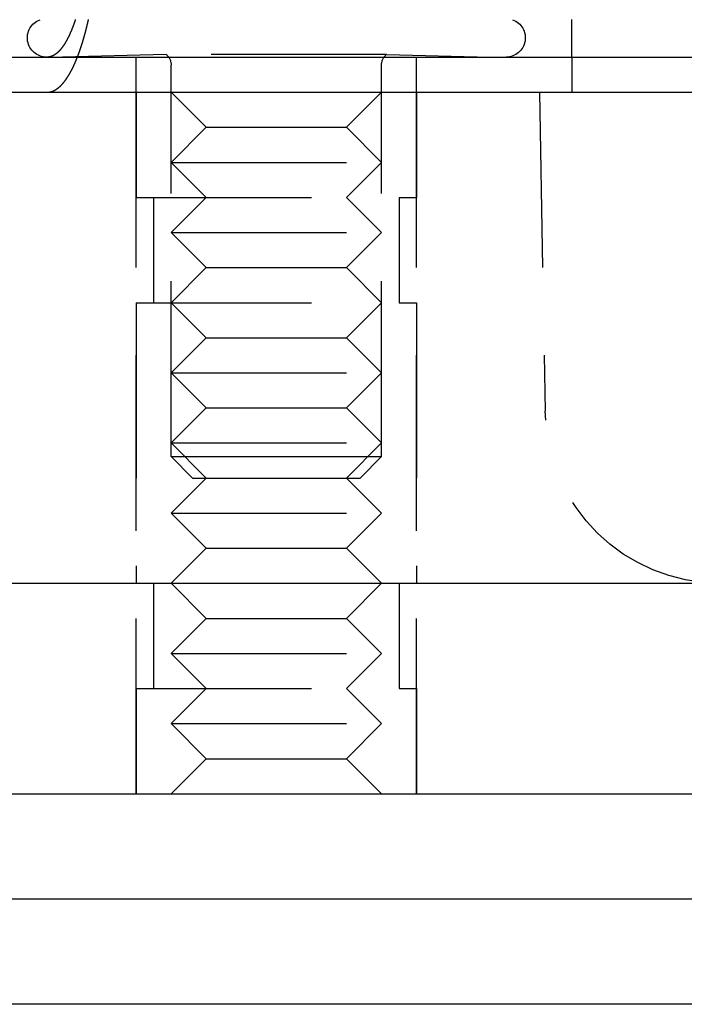
# Model space of a CAD drawing. Extents: x -144 to 294, y -477 to 179.
# Drawn here: x -17 to 2, y 61 to 89 of the extents above; entities that cross this region are included whole.
import ezdxf

# ---------------------------------------------------------------- set-up
doc = ezdxf.new("R2010")
doc.units = 0
doc.header["$LTSCALE"] = 20
doc.linetypes.add('VERDECKT', pattern=[0.375, 0.25, -0.125])
doc.layers.get('0').update_dxf_attribs({"linetype": 'CONTINUOUS'})

# ---------------------------------------------------------------- blocks, each defined once
blk = doc.blocks.new('A$C0789416B')
at = {"color": 1, "linetype": 'VERDECKT', "extrusion": (0, 1, -2e-16)}
for p, q in [((-19.06744, 117.07743), (-22.0242, 117)), ((-12.78095, 117.07743), (-19.06744, 117.07743)), ((-12.78095, 117.07743), (-9.8242, 117)), ((-19.9242, 116), (-19.9242, 117)), ((-18.9242, 105.6135), (-18.9242, 116.7707)), ((-12.9242, 105.6135), (-12.9242, 116.7707)), ((-11.9242, 116), (-11.9242, 117)), ((-7.5, 117.00649), (-7.5, 116.00541)), ((-19.9242, 96), (-19.9242, 116)), ((-19.9242, 116), (-19.9242, 113)), ((-17.9242, 115), (-18.9242, 116)), ((-13.9242, 115), (-12.9242, 116)), ((-11.9242, 96), (-11.9242, 116)), ((-11.9242, 116), (-11.9242, 113)), ((-8.4242, 116), (-8.26189, 106.91073)), ((-17.9242, 115), (-18.9242, 114)), ((-17.9242, 115), (-13.9242, 115)), ((-13.9242, 115), (-12.9242, 114)), ((-18.9242, 114), (-12.9242, 114)), ((-17.9242, 113), (-18.9242, 114)), ((-13.9242, 113), (-12.9242, 114)), ((-19.9242, 113), (-11.9242, 113)), ((-19.4242, 113), (-19.4242, 110)), ((-17.9242, 113), (-18.9242, 112)), ((-13.9242, 113), (-12.9242, 112)), ((-12.4242, 113), (-12.4242, 110)), ((-18.9242, 112), (-12.9242, 112)), ((-17.9242, 111), (-18.9242, 112)), ((-13.9242, 111), (-12.9242, 112)), ((-17.9242, 111), (-18.9242, 110)), ((-17.9242, 111), (-13.9242, 111)), ((-13.9242, 111), (-12.9242, 110)), ((-19.9242, 110), (-11.9242, 110)), ((-19.9242, 110), (-19.9242, 102)), ((-17.9242, 109), (-18.9242, 110)), ((-13.9242, 109), (-12.9242, 110)), ((-11.9242, 110), (-11.9242, 102)), ((-17.9242, 109), (-18.9242, 108)), ((-17.9242, 109), (-13.9242, 109)), ((-13.9242, 109), (-12.9242, 108)), ((-18.9242, 108), (-12.9242, 108)), ((-17.9242, 107), (-18.9242, 108)), ((-13.9242, 107), (-12.9242, 108)), ((-17.9242, 107), (-18.9242, 106)), ((-17.9242, 107), (-13.9242, 107)), ((-13.9242, 107), (-12.9242, 106)), ((-18.9242, 106), (-12.9242, 106)), ((-17.9242, 105), (-18.9242, 106)), ((-13.9242, 105), (-12.9242, 106)), ((-18.9242, 105.6135), (-16.70065, 105.6135)), ((-18.3107, 105), (-18.9242, 105.6135)), ((-16.70065, 105.6135), (-12.9242, 105.6135)), ((-13.5377, 105), (-12.9242, 105.6135)), ((-17.9242, 105), (-18.9242, 104)), ((-18.3107, 105), (-16.54187, 105)), ((-16.54187, 105), (-13.5377, 105)), ((-13.9242, 105), (-12.9242, 104)), ((-18.9242, 104), (-12.9242, 104)), ((-17.9242, 103), (-18.9242, 104)), ((-13.9242, 103), (-12.9242, 104)), ((-17.9242, 103), (-18.9242, 102)), ((-17.9242, 103), (-13.9242, 103)), ((-13.9242, 103), (-12.9242, 102)), ((-19.4242, 102), (-19.4242, 99)), ((-17.9242, 101), (-18.9242, 102)), ((-13.9242, 101), (-12.9242, 102)), ((-12.4242, 102), (-12.4242, 99)), ((-17.9242, 101), (-18.9242, 100)), ((-17.9242, 101), (-13.9242, 101)), ((-13.9242, 101), (-12.9242, 100)), ((-18.9242, 100), (-12.9242, 100)), ((-17.9242, 99), (-18.9242, 100)), ((-13.9242, 99), (-12.9242, 100)), ((-19.9242, 99), (-11.9242, 99)), ((-19.9242, 99), (-19.9242, 96)), ((-17.9242, 99), (-18.9242, 98)), ((-13.9242, 99), (-12.9242, 98)), ((-11.9242, 99), (-11.9242, 96)), ((-18.9242, 98), (-12.9242, 98)), ((-17.9242, 97), (-18.9242, 98)), ((-13.9242, 97), (-12.9242, 98)), ((-17.9242, 97), (-18.9242, 96)), ((-17.9242, 97), (-13.9242, 97)), ((-13.9242, 97), (-12.9242, 96))]:
    blk.add_line(p, q, dxfattribs=at)
at = {"color": 3, "linetype": 'CONTINUOUS', "extrusion": (0, 1, -2e-16)}
for p, q in [((-130, 117), (130, 117)), ((-130, 116), (130, 116)), ((-142, 102), (142, 102)), ((-142, 96), (142, 96)), ((150, 93), (-150, 93)), ((150, 90), (-150, 90))]:
    blk.add_line(p, q, dxfattribs=at)
at = {"color": 3}
for points in [[(-21.6545, 118.071, 0), (-21.6572, 118.062, 0), (-21.66, 118.054, 0), (-21.6627, 118.046, 0), (-21.6655, 118.038, 0), (-21.6682, 118.03, 0), (-21.671, 118.021, 0), (-21.6738, 118.013, 0), (-21.6766, 118.005, 0), (-21.6794, 117.997, 0), (-21.6822, 117.989, 0), (-21.685, 117.981, 0), (-21.6878, 117.973, 0), (-21.6906, 117.965, 0), (-21.6935, 117.957, 0), (-21.6963, 117.949, 0), (-21.6991, 117.941, 0), (-21.702, 117.933, 0), (-21.7048, 117.925, 0), (-21.7077, 117.917, 0), (-21.7106, 117.909, 0), (-21.7135, 117.902, 0), (-21.7163, 117.894, 0), (-21.7192, 117.886, 0), (-21.7221, 117.879, 0), (-21.725, 117.871, 0), (-21.7279, 117.863, 0), (-21.7308, 117.856, 0), (-21.7338, 117.848, 0), (-21.7367, 117.84, 0), (-21.7396, 117.833, 0), (-21.7426, 117.825, 0), (-21.7455, 117.818, 0), (-21.7484, 117.811, 0), (-21.7514, 117.803, 0), (-21.7543, 117.796, 0), (-21.7573, 117.789, 0), (-21.7603, 117.781, 0), (-21.7632, 117.774, 0), (-21.7662, 117.767, 0), (-21.7692, 117.76, 0), (-21.7722, 117.753, 0), (-21.7752, 117.745, 0), (-21.7782, 117.738, 0), (-21.7811, 117.731, 0), (-21.7841, 117.724, 0), (-21.7871, 117.717, 0), (-21.7901, 117.71, 0), (-21.7932, 117.703, 0), (-21.7962, 117.697, 0), (-21.7992, 117.69, 0), (-21.8022, 117.683, 0), (-21.8052, 117.676, 0), (-21.8082, 117.67, 0), (-21.8113, 117.663, 0), (-21.8143, 117.656, 0), (-21.8173, 117.65, 0), (-21.8203, 117.643, 0), (-21.8234, 117.636, 0), (-21.8264, 117.63, 0), (-21.8294, 117.623, 0), (-21.8325, 117.617, 0), (-21.8355, 117.611, 0), (-21.8386, 117.604, 0), (-21.8416, 117.598, 0), (-21.8446, 117.592, 0), (-21.8477, 117.585, 0), (-21.8507, 117.579, 0), (-21.8538, 117.573, 0), (-21.8568, 117.567, 0), (-21.8599, 117.561, 0), (-21.8629, 117.555, 0), (-21.8659, 117.549, 0), (-21.869, 117.543, 0), (-21.872, 117.537, 0), (-21.8751, 117.531, 0), (-21.8781, 117.525, 0), (-21.8812, 117.519, 0), (-21.8842, 117.513, 0), (-21.8872, 117.507, 0), (-21.8903, 117.502, 0), (-21.8933, 117.496, 0), (-21.8964, 117.49, 0), (-21.8994, 117.485, 0), (-21.9024, 117.479, 0), (-21.9055, 117.474, 0), (-21.9085, 117.468, 0), (-21.9115, 117.463, 0), (-21.9146, 117.457, 0), (-21.9176, 117.452, 0), (-21.9206, 117.447, 0), (-21.9236, 117.441, 0), (-21.9266, 117.436, 0), (-21.9297, 117.431, 0), (-21.9327, 117.426, 0), (-21.9357, 117.421, 0), (-21.9387, 117.416, 0), (-21.9417, 117.411, 0), (-21.9447, 117.406, 0), (-21.9477, 117.401, 0), (-21.9507, 117.396, 0), (-21.9537, 117.391, 0), (-21.9567, 117.386, 0), (-21.9596, 117.381, 0), (-21.9626, 117.377, 0), (-21.9656, 117.372, 0), (-21.9686, 117.367, 0), (-21.9716, 117.362, 0), (-21.9747, 117.358, 0), (-21.9777, 117.353, 0), (-21.9807, 117.348, 0), (-21.9838, 117.344, 0), (-21.9869, 117.339, 0), (-21.9899, 117.335, 0), (-21.993, 117.33, 0), (-21.9961, 117.326, 0), (-21.9992, 117.321, 0), (-22.0023, 117.317, 0), (-22.0055, 117.312, 0), (-22.0086, 117.308, 0), (-22.0117, 117.303, 0), (-22.0149, 117.299, 0), (-22.018, 117.294, 0), (-22.0212, 117.29, 0), (-22.0244, 117.286, 0), (-22.0275, 117.282, 0), (-22.0307, 117.277, 0), (-22.0339, 117.273, 0), (-22.0371, 117.269, 0), (-22.0404, 117.265, 0), (-22.0436, 117.26, 0), (-22.0468, 117.256, 0), (-22.05, 117.252, 0), (-22.0533, 117.248, 0), (-22.0565, 117.244, 0), (-22.0598, 117.24, 0), (-22.063, 117.236, 0), (-22.0663, 117.232, 0), (-22.0696, 117.228, 0), (-22.0729, 117.224, 0), (-22.0762, 117.22, 0), (-22.0795, 117.216, 0), (-22.0828, 117.212, 0), (-22.0861, 117.209, 0), (-22.0894, 117.205, 0), (-22.0927, 117.201, 0), (-22.096, 117.197, 0), (-22.0994, 117.194, 0), (-22.1027, 117.19, 0), (-22.106, 117.186, 0), (-22.1094, 117.183, 0), (-22.1127, 117.179, 0), (-22.1161, 117.175, 0), (-22.1195, 117.172, 0), (-22.1228, 117.168, 0), (-22.1262, 117.165, 0), (-22.1296, 117.162, 0), (-22.133, 117.158, 0), (-22.1364, 117.155, 0), (-22.1397, 117.152, 0), (-22.1431, 117.148, 0), (-22.1465, 117.145, 0), (-22.1499, 117.142, 0), (-22.1533, 117.139, 0), (-22.1568, 117.135, 0), (-22.1602, 117.132, 0), (-22.1636, 117.129, 0), (-22.167, 117.126, 0), (-22.1704, 117.123, 0), (-22.1739, 117.12, 0), (-22.1773, 117.117, 0), (-22.1807, 117.114, 0), (-22.1841, 117.111, 0), (-22.1876, 117.109, 0), (-22.191, 117.106, 0), (-22.1945, 117.103, 0), (-22.1979, 117.1, 0), (-22.2014, 117.098, 0), (-22.2048, 117.095, 0), (-22.2083, 117.092, 0), (-22.2117, 117.09, 0), (-22.2152, 117.087, 0), (-22.2186, 117.085, 0), (-22.2221, 117.082, 0), (-22.2255, 117.08, 0), (-22.229, 117.077, 0), (-22.2324, 117.075, 0), (-22.2359, 117.073, 0), (-22.2394, 117.071, 0), (-22.2428, 117.068, 0), (-22.2463, 117.066, 0), (-22.2498, 117.064, 0), (-22.2532, 117.062, 0), (-22.2567, 117.06, 0), (-22.2601, 117.058, 0), (-22.2636, 117.056, 0), (-22.2671, 117.054, 0), (-22.2705, 117.052, 0), (-22.274, 117.05, 0), (-22.2775, 117.048, 0), (-22.2809, 117.046, 0), (-22.2844, 117.044, 0), (-22.2878, 117.043, 0), (-22.2913, 117.041, 0), (-22.2947, 117.039, 0), (-22.2982, 117.037, 0), (-22.3016, 117.036, 0), (-22.3051, 117.034, 0), (-22.3085, 117.033, 0), (-22.312, 117.031, 0), (-22.3154, 117.03, 0), (-22.3189, 117.028, 0), (-22.3223, 117.027, 0), (-22.3257, 117.026, 0), (-22.3292, 117.024, 0), (-22.3326, 117.023, 0), (-22.336, 117.022, 0), (-22.3395, 117.02, 0), (-22.3429, 117.019, 0), (-22.3463, 117.018, 0), (-22.3497, 117.017, 0), (-22.3531, 117.016, 0), (-22.3565, 117.015, 0), (-22.3599, 117.014, 0), (-22.3633, 117.013, 0), (-22.3667, 117.012, 0), (-22.3701, 117.011, 0), (-22.3735, 117.01, 0), (-22.3769, 117.009, 0), (-22.3802, 117.009, 0), (-22.3836, 117.008, 0), (-22.387, 117.007, 0), (-22.3903, 117.006, 0)], [(-7.5, 117.006, 0), (-7.5, 117.007, 0), (-7.5, 117.008, 0), (-7.5, 117.009, 0), (-7.5, 117.009, 0), (-7.5, 117.01, 0), (-7.5, 117.011, 0), (-7.5, 117.012, 0), (-7.5, 117.013, 0), (-7.5, 117.014, 0), (-7.5, 117.015, 0), (-7.5, 117.016, 0), (-7.5, 117.017, 0), (-7.5, 117.018, 0), (-7.5, 117.019, 0), (-7.5, 117.02, 0), (-7.5, 117.022, 0), (-7.5, 117.023, 0), (-7.5, 117.024, 0), (-7.5, 117.026, 0), (-7.5, 117.027, 0), (-7.5, 117.028, 0), (-7.5, 117.03, 0), (-7.5, 117.031, 0), (-7.5, 117.033, 0), (-7.5, 117.034, 0), (-7.5, 117.036, 0), (-7.5, 117.037, 0), (-7.5, 117.039, 0), (-7.5, 117.041, 0), (-7.5, 117.043, 0), (-7.5, 117.044, 0), (-7.5, 117.046, 0), (-7.5, 117.048, 0), (-7.5, 117.05, 0), (-7.5, 117.052, 0), (-7.5, 117.054, 0), (-7.5, 117.056, 0), (-7.5, 117.058, 0), (-7.5, 117.06, 0), (-7.5, 117.062, 0), (-7.5, 117.064, 0), (-7.5, 117.066, 0), (-7.5, 117.068, 0), (-7.5, 117.071, 0), (-7.5, 117.073, 0), (-7.5, 117.075, 0), (-7.5, 117.077, 0), (-7.5, 117.08, 0), (-7.5, 117.082, 0), (-7.5, 117.085, 0), (-7.5, 117.087, 0), (-7.5, 117.09, 0), (-7.5, 117.092, 0), (-7.5, 117.095, 0), (-7.5, 117.098, 0), (-7.5, 117.1, 0), (-7.5, 117.103, 0), (-7.5, 117.106, 0), (-7.5, 117.109, 0), (-7.5, 117.111, 0), (-7.5, 117.114, 0), (-7.5, 117.117, 0), (-7.5, 117.12, 0), (-7.5, 117.123, 0), (-7.5, 117.126, 0), (-7.5, 117.129, 0), (-7.5, 117.132, 0), (-7.5, 117.135, 0), (-7.5, 117.139, 0), (-7.5, 117.142, 0), (-7.5, 117.145, 0), (-7.5, 117.148, 0), (-7.5, 117.152, 0), (-7.5, 117.155, 0), (-7.5, 117.158, 0), (-7.5, 117.162, 0), (-7.5, 117.165, 0), (-7.5, 117.168, 0), (-7.5, 117.172, 0), (-7.5, 117.175, 0), (-7.5, 117.179, 0), (-7.5, 117.183, 0), (-7.5, 117.186, 0), (-7.5, 117.19, 0), (-7.5, 117.194, 0), (-7.5, 117.197, 0), (-7.5, 117.201, 0), (-7.5, 117.205, 0), (-7.5, 117.209, 0), (-7.5, 117.212, 0), (-7.5, 117.216, 0), (-7.5, 117.22, 0), (-7.5, 117.224, 0), (-7.5, 117.228, 0), (-7.5, 117.232, 0), (-7.5, 117.236, 0), (-7.5, 117.24, 0), (-7.5, 117.244, 0), (-7.5, 117.248, 0), (-7.5, 117.252, 0), (-7.5, 117.256, 0), (-7.5, 117.26, 0), (-7.5, 117.265, 0), (-7.5, 117.269, 0), (-7.5, 117.273, 0), (-7.5, 117.277, 0), (-7.5, 117.282, 0), (-7.5, 117.286, 0), (-7.5, 117.29, 0), (-7.5, 117.294, 0), (-7.5, 117.299, 0), (-7.5, 117.303, 0), (-7.5, 117.308, 0), (-7.5, 117.312, 0), (-7.5, 117.317, 0), (-7.5, 117.321, 0), (-7.5, 117.326, 0), (-7.5, 117.33, 0), (-7.5, 117.335, 0), (-7.5, 117.339, 0), (-7.5, 117.344, 0), (-7.5, 117.348, 0), (-7.5, 117.353, 0), (-7.5, 117.358, 0), (-7.5, 117.362, 0), (-7.5, 117.367, 0), (-7.5, 117.372, 0), (-7.5, 117.377, 0), (-7.5, 117.381, 0), (-7.5, 117.386, 0), (-7.5, 117.391, 0), (-7.5, 117.396, 0), (-7.5, 117.401, 0), (-7.5, 117.406, 0), (-7.5, 117.411, 0), (-7.5, 117.416, 0), (-7.5, 117.421, 0), (-7.5, 117.426, 0), (-7.5, 117.431, 0), (-7.5, 117.436, 0), (-7.5, 117.441, 0), (-7.5, 117.447, 0), (-7.5, 117.452, 0), (-7.5, 117.457, 0), (-7.5, 117.463, 0), (-7.5, 117.468, 0), (-7.5, 117.474, 0), (-7.5, 117.479, 0), (-7.5, 117.485, 0), (-7.5, 117.49, 0), (-7.5, 117.496, 0), (-7.5, 117.502, 0), (-7.5, 117.507, 0), (-7.5, 117.513, 0), (-7.5, 117.519, 0), (-7.5, 117.525, 0), (-7.5, 117.531, 0), (-7.5, 117.537, 0), (-7.5, 117.543, 0), (-7.5, 117.549, 0), (-7.5, 117.555, 0), (-7.5, 117.561, 0), (-7.5, 117.567, 0), (-7.5, 117.573, 0), (-7.5, 117.579, 0), (-7.5, 117.585, 0), (-7.5, 117.592, 0), (-7.5, 117.598, 0), (-7.5, 117.604, 0), (-7.5, 117.611, 0), (-7.5, 117.617, 0), (-7.5, 117.623, 0), (-7.5, 117.63, 0), (-7.5, 117.636, 0), (-7.5, 117.643, 0), (-7.5, 117.65, 0), (-7.5, 117.656, 0), (-7.5, 117.663, 0), (-7.5, 117.67, 0), (-7.5, 117.676, 0), (-7.5, 117.683, 0), (-7.5, 117.69, 0), (-7.5, 117.697, 0), (-7.5, 117.703, 0), (-7.5, 117.71, 0), (-7.5, 117.717, 0), (-7.5, 117.724, 0), (-7.5, 117.731, 0), (-7.5, 117.738, 0), (-7.5, 117.745, 0), (-7.5, 117.753, 0), (-7.5, 117.76, 0), (-7.5, 117.767, 0), (-7.5, 117.774, 0), (-7.5, 117.781, 0), (-7.5, 117.789, 0), (-7.5, 117.796, 0), (-7.5, 117.803, 0), (-7.5, 117.811, 0), (-7.5, 117.818, 0), (-7.5, 117.825, 0), (-7.5, 117.833, 0), (-7.5, 117.84, 0), (-7.5, 117.848, 0), (-7.5, 117.856, 0), (-7.5, 117.863, 0), (-7.5, 117.871, 0), (-7.5, 117.879, 0), (-7.5, 117.886, 0), (-7.5, 117.894, 0), (-7.5, 117.902, 0), (-7.5, 117.909, 0), (-7.5, 117.917, 0), (-7.5, 117.925, 0), (-7.5, 117.933, 0), (-7.5, 117.941, 0), (-7.5, 117.949, 0), (-7.5, 117.957, 0), (-7.5, 117.965, 0), (-7.5, 117.973, 0), (-7.5, 117.981, 0), (-7.5, 117.989, 0), (-7.5, 117.997, 0), (-7.5, 118.005, 0), (-7.5, 118.013, 0), (-7.5, 118.021, 0), (-7.5, 118.03, 0), (-7.5, 118.038, 0), (-7.5, 118.046, 0), (-7.5, 118.054, 0), (-7.5, 118.062, 0), (-7.5, 118.071, 0)], [(-22.3903, 117.006, 0), (-22.3909, 117.006, 0), (-22.3914, 117.006, 0), (-22.3919, 117.006, 0), (-22.3924, 117.006, 0), (-22.3929, 117.006, 0), (-22.3935, 117.006, 0), (-22.394, 117.006, 0), (-22.3945, 117.006, 0), (-22.395, 117.006, 0), (-22.3956, 117.006, 0), (-22.3961, 117.005, 0), (-22.3966, 117.005, 0), (-22.3972, 117.005, 0), (-22.3977, 117.005, 0), (-22.3982, 117.005, 0), (-22.3987, 117.005, 0), (-22.3993, 117.005, 0), (-22.3998, 117.005, 0), (-22.4003, 117.005, 0), (-22.4009, 117.005, 0), (-22.4014, 117.005, 0), (-22.4019, 117.004, 0), (-22.4025, 117.004, 0), (-22.403, 117.004, 0), (-22.4035, 117.004, 0), (-22.4041, 117.004, 0), (-22.4046, 117.004, 0), (-22.4051, 117.004, 0), (-22.4057, 117.004, 0), (-22.4062, 117.004, 0), (-22.4067, 117.004, 0), (-22.4073, 117.004, 0), (-22.4078, 117.004, 0), (-22.4084, 117.003, 0), (-22.4089, 117.003, 0), (-22.4094, 117.003, 0), (-22.41, 117.003, 0), (-22.4105, 117.003, 0), (-22.4111, 117.003, 0), (-22.4116, 117.003, 0), (-22.4121, 117.003, 0), (-22.4127, 117.003, 0), (-22.4132, 117.003, 0), (-22.4138, 117.003, 0), (-22.4143, 117.003, 0), (-22.4149, 117.003, 0), (-22.4154, 117.003, 0), (-22.4159, 117.003, 0), (-22.4165, 117.002, 0), (-22.417, 117.002, 0), (-22.4176, 117.002, 0), (-22.4181, 117.002, 0), (-22.4187, 117.002, 0), (-22.4192, 117.002, 0), (-22.4198, 117.002, 0), (-22.4203, 117.002, 0), (-22.4209, 117.002, 0), (-22.4214, 117.002, 0), (-22.422, 117.002, 0), (-22.4225, 117.002, 0), (-22.4231, 117.002, 0), (-22.4236, 117.002, 0), (-22.4242, 117.002, 0), (-22.4247, 117.002, 0), (-22.4253, 117.002, 0), (-22.4259, 117.001, 0), (-22.4264, 117.001, 0), (-22.427, 117.001, 0), (-22.4275, 117.001, 0), (-22.4281, 117.001, 0), (-22.4286, 117.001, 0), (-22.4292, 117.001, 0), (-22.4298, 117.001, 0), (-22.4303, 117.001, 0), (-22.4309, 117.001, 0), (-22.4314, 117.001, 0), (-22.432, 117.001, 0), (-22.4326, 117.001, 0), (-22.4331, 117.001, 0), (-22.4337, 117.001, 0), (-22.4342, 117.001, 0), (-22.4348, 117.001, 0), (-22.4354, 117.001, 0), (-22.4359, 117.001, 0), (-22.4365, 117.001, 0), (-22.4371, 117.001, 0), (-22.4376, 117.001, 0), (-22.4382, 117.001, 0), (-22.4388, 117.001, 0), (-22.4393, 117.001, 0), (-22.4399, 117.001, 0), (-22.4405, 117, 0), (-22.441, 117, 0), (-22.4416, 117, 0), (-22.4422, 117, 0), (-22.4427, 117, 0), (-22.4433, 117, 0), (-22.4439, 117, 0), (-22.4444, 117, 0), (-22.445, 117, 0), (-22.4456, 117, 0), (-22.4462, 117, 0), (-22.4467, 117, 0), (-22.4473, 117, 0), (-22.4479, 117, 0), (-22.4485, 117, 0), (-22.449, 117, 0), (-22.4496, 117, 0), (-22.4502, 117, 0), (-22.4508, 117, 0), (-22.4513, 117, 0), (-22.4519, 117, 0), (-22.4525, 117, 0), (-22.4531, 117, 0), (-22.4537, 117, 0), (-22.4542, 117, 0), (-22.4548, 117, 0), (-22.4554, 117, 0), (-22.456, 117, 0), (-22.4566, 117, 0), (-22.4572, 117, 0), (-22.4577, 117, 0), (-22.4583, 117, 0), (-22.4589, 117, 0), (-22.4595, 117, 0), (-22.4601, 117, 0), (-22.4607, 117, 0)], [(-7.49565, 117, 0), (-7.49572, 117, 0), (-7.49578, 117, 0), (-7.49585, 117, 0), (-7.49592, 117, 0), (-7.49598, 117, 0), (-7.49605, 117, 0), (-7.49611, 117, 0), (-7.49618, 117, 0), (-7.49624, 117, 0), (-7.49631, 117, 0), (-7.49637, 117, 0), (-7.49643, 117, 0), (-7.49649, 117, 0), (-7.49655, 117, 0), (-7.49662, 117, 0), (-7.49668, 117, 0), (-7.49674, 117, 0), (-7.49679, 117, 0), (-7.49685, 117, 0), (-7.49691, 117, 0), (-7.49697, 117, 0), (-7.49703, 117, 0), (-7.49708, 117, 0), (-7.49714, 117, 0), (-7.49719, 117, 0), (-7.49725, 117, 0), (-7.4973, 117, 0), (-7.49736, 117, 0), (-7.49741, 117, 0), (-7.49746, 117, 0), (-7.49751, 117, 0), (-7.49756, 117, 0), (-7.49762, 117, 0), (-7.49767, 117, 0), (-7.49772, 117, 0), (-7.49777, 117.001, 0), (-7.49781, 117.001, 0), (-7.49786, 117.001, 0), (-7.49791, 117.001, 0), (-7.49796, 117.001, 0), (-7.498, 117.001, 0), (-7.49805, 117.001, 0), (-7.4981, 117.001, 0), (-7.49814, 117.001, 0), (-7.49819, 117.001, 0), (-7.49823, 117.001, 0), (-7.49827, 117.001, 0), (-7.49832, 117.001, 0), (-7.49836, 117.001, 0), (-7.4984, 117.001, 0), (-7.49844, 117.001, 0), (-7.49848, 117.001, 0), (-7.49852, 117.001, 0), (-7.49856, 117.001, 0), (-7.4986, 117.001, 0), (-7.49864, 117.001, 0), (-7.49868, 117.001, 0), (-7.49872, 117.001, 0), (-7.49875, 117.001, 0), (-7.49879, 117.001, 0), (-7.49882, 117.001, 0), (-7.49886, 117.002, 0), (-7.49889, 117.002, 0), (-7.49893, 117.002, 0), (-7.49896, 117.002, 0), (-7.499, 117.002, 0), (-7.49903, 117.002, 0), (-7.49906, 117.002, 0), (-7.49909, 117.002, 0), (-7.49912, 117.002, 0), (-7.49915, 117.002, 0), (-7.49918, 117.002, 0), (-7.49921, 117.002, 0), (-7.49924, 117.002, 0), (-7.49927, 117.002, 0), (-7.4993, 117.002, 0), (-7.49933, 117.002, 0), (-7.49935, 117.002, 0), (-7.49938, 117.003, 0), (-7.4994, 117.003, 0), (-7.49943, 117.003, 0), (-7.49945, 117.003, 0), (-7.49948, 117.003, 0), (-7.4995, 117.003, 0), (-7.49952, 117.003, 0), (-7.49955, 117.003, 0), (-7.49957, 117.003, 0), (-7.49959, 117.003, 0), (-7.49961, 117.003, 0), (-7.49963, 117.003, 0), (-7.49965, 117.003, 0), (-7.49967, 117.003, 0), (-7.49969, 117.003, 0), (-7.49971, 117.004, 0), (-7.49972, 117.004, 0), (-7.49974, 117.004, 0), (-7.49976, 117.004, 0), (-7.49977, 117.004, 0), (-7.49979, 117.004, 0), (-7.4998, 117.004, 0), (-7.49982, 117.004, 0), (-7.49983, 117.004, 0), (-7.49984, 117.004, 0), (-7.49986, 117.004, 0), (-7.49987, 117.004, 0), (-7.49988, 117.005, 0), (-7.49989, 117.005, 0), (-7.4999, 117.005, 0), (-7.49991, 117.005, 0), (-7.49992, 117.005, 0), (-7.49993, 117.005, 0), (-7.49994, 117.005, 0), (-7.49995, 117.005, 0), (-7.49995, 117.005, 0), (-7.49996, 117.005, 0), (-7.49997, 117.005, 0), (-7.49997, 117.006, 0), (-7.49998, 117.006, 0), (-7.49998, 117.006, 0), (-7.49999, 117.006, 0), (-7.49999, 117.006, 0), (-7.49999, 117.006, 0), (-7.5, 117.006, 0), (-7.5, 117.006, 0), (-7.5, 117.006, 0), (-7.5, 117.006, 0), (-7.5, 117.006, 0)]]:
    blk.add_polyline3d(points, dxfattribs=at)
at = {"color": 1}
for points in [[(-22.3903, 116.005, 0), (-22.3882, 116.006, 0), (-22.3861, 116.006, 0), (-22.3839, 116.007, 0), (-22.3818, 116.007, 0), (-22.3797, 116.007, 0), (-22.3775, 116.008, 0), (-22.3754, 116.008, 0), (-22.3732, 116.009, 0), (-22.3711, 116.009, 0), (-22.3689, 116.009, 0), (-22.3668, 116.01, 0), (-22.3646, 116.01, 0), (-22.3625, 116.011, 0), (-22.3603, 116.011, 0), (-22.3582, 116.012, 0), (-22.356, 116.012, 0), (-22.3538, 116.013, 0), (-22.3517, 116.014, 0), (-22.3495, 116.014, 0), (-22.3473, 116.015, 0), (-22.3452, 116.015, 0), (-22.343, 116.016, 0), (-22.3408, 116.017, 0), (-22.3387, 116.017, 0), (-22.3365, 116.018, 0), (-22.3343, 116.018, 0), (-22.3321, 116.019, 0), (-22.33, 116.02, 0), (-22.3278, 116.021, 0), (-22.3256, 116.021, 0), (-22.3234, 116.022, 0), (-22.3212, 116.023, 0), (-22.3191, 116.023, 0), (-22.3169, 116.024, 0), (-22.3147, 116.025, 0), (-22.3125, 116.026, 0), (-22.3103, 116.026, 0), (-22.3081, 116.027, 0), (-22.3059, 116.028, 0), (-22.3038, 116.029, 0), (-22.3016, 116.03, 0), (-22.2994, 116.031, 0), (-22.2972, 116.031, 0), (-22.295, 116.032, 0), (-22.2928, 116.033, 0), (-22.2906, 116.034, 0), (-22.2884, 116.035, 0), (-22.2862, 116.036, 0), (-22.284, 116.037, 0), (-22.2818, 116.038, 0), (-22.2796, 116.039, 0), (-22.2774, 116.04, 0), (-22.2752, 116.041, 0), (-22.273, 116.042, 0), (-22.2708, 116.043, 0), (-22.2686, 116.044, 0), (-22.2664, 116.045, 0), (-22.2642, 116.046, 0), (-22.262, 116.047, 0), (-22.2598, 116.048, 0), (-22.2576, 116.049, 0), (-22.2554, 116.05, 0), (-22.2532, 116.051, 0), (-22.251, 116.053, 0), (-22.2487, 116.054, 0), (-22.2465, 116.055, 0), (-22.2443, 116.056, 0), (-22.2421, 116.057, 0), (-22.2399, 116.058, 0), (-22.2377, 116.06, 0), (-22.2355, 116.061, 0), (-22.2333, 116.062, 0), (-22.2311, 116.063, 0), (-22.2289, 116.064, 0), (-22.2267, 116.066, 0), (-22.2244, 116.067, 0), (-22.2222, 116.068, 0), (-22.22, 116.07, 0), (-22.2178, 116.071, 0), (-22.2156, 116.072, 0), (-22.2134, 116.074, 0), (-22.2112, 116.075, 0), (-22.209, 116.076, 0), (-22.2068, 116.078, 0), (-22.2046, 116.079, 0), (-22.2023, 116.08, 0), (-22.2001, 116.082, 0), (-22.1979, 116.083, 0), (-22.1957, 116.085, 0), (-22.1935, 116.086, 0), (-22.1913, 116.088, 0), (-22.1891, 116.089, 0), (-22.1869, 116.091, 0), (-22.1847, 116.092, 0), (-22.1825, 116.094, 0), (-22.1803, 116.095, 0), (-22.178, 116.097, 0), (-22.1758, 116.098, 0), (-22.1736, 116.1, 0), (-22.1714, 116.101, 0), (-22.1692, 116.103, 0), (-22.167, 116.105, 0), (-22.1648, 116.106, 0), (-22.1626, 116.108, 0), (-22.1604, 116.11, 0), (-22.1582, 116.111, 0), (-22.156, 116.113, 0), (-22.1538, 116.115, 0), (-22.1516, 116.116, 0), (-22.1494, 116.118, 0), (-22.1472, 116.12, 0), (-22.145, 116.121, 0), (-22.1428, 116.123, 0), (-22.1406, 116.125, 0), (-22.1384, 116.127, 0), (-22.1362, 116.128, 0), (-22.134, 116.13, 0), (-22.1318, 116.132, 0), (-22.1296, 116.134, 0), (-22.1274, 116.136, 0), (-22.1252, 116.137, 0), (-22.123, 116.139, 0), (-22.1208, 116.141, 0), (-22.1187, 116.143, 0), (-22.1165, 116.145, 0), (-22.1143, 116.147, 0), (-22.1121, 116.149, 0), (-22.1099, 116.151, 0), (-22.1077, 116.153, 0), (-22.1055, 116.154, 0), (-22.1034, 116.156, 0), (-22.1012, 116.158, 0), (-22.099, 116.16, 0), (-22.0968, 116.162, 0), (-22.0946, 116.164, 0), (-22.0925, 116.166, 0), (-22.0903, 116.168, 0), (-22.0881, 116.17, 0), (-22.0859, 116.172, 0), (-22.0838, 116.175, 0), (-22.0816, 116.177, 0), (-22.0794, 116.179, 0), (-22.0773, 116.181, 0), (-22.0751, 116.183, 0), (-22.0729, 116.185, 0), (-22.0708, 116.187, 0), (-22.0686, 116.189, 0), (-22.0664, 116.191, 0), (-22.0643, 116.194, 0), (-22.0621, 116.196, 0), (-22.06, 116.198, 0), (-22.0578, 116.2, 0), (-22.0557, 116.202, 0), (-22.0535, 116.205, 0), (-22.0514, 116.207, 0), (-22.0492, 116.209, 0), (-22.0471, 116.211, 0), (-22.0449, 116.214, 0), (-22.0428, 116.216, 0), (-22.0406, 116.218, 0), (-22.0385, 116.22, 0), (-22.0364, 116.223, 0), (-22.0342, 116.225, 0), (-22.0321, 116.227, 0), (-22.03, 116.23, 0), (-22.0278, 116.232, 0), (-22.0257, 116.234, 0), (-22.0236, 116.237, 0), (-22.0215, 116.239, 0), (-22.0193, 116.241, 0), (-22.0172, 116.244, 0), (-22.0151, 116.246, 0), (-22.013, 116.249, 0), (-22.0109, 116.251, 0), (-22.0087, 116.254, 0), (-22.0066, 116.256, 0), (-22.0045, 116.258, 0), (-22.0024, 116.261, 0), (-22.0003, 116.263, 0), (-21.9982, 116.266, 0), (-21.9961, 116.268, 0), (-21.994, 116.271, 0), (-21.9919, 116.273, 0), (-21.9898, 116.276, 0), (-21.9877, 116.278, 0), (-21.9857, 116.281, 0), (-21.9836, 116.284, 0), (-21.9815, 116.286, 0), (-21.9794, 116.289, 0), (-21.9773, 116.291, 0), (-21.9753, 116.294, 0), (-21.9732, 116.297, 0), (-21.9711, 116.299, 0), (-21.969, 116.302, 0), (-21.967, 116.304, 0), (-21.9649, 116.307, 0), (-21.9628, 116.31, 0), (-21.9608, 116.312, 0), (-21.9587, 116.315, 0), (-21.9567, 116.318, 0), (-21.9546, 116.32, 0), (-21.9526, 116.323, 0), (-21.9505, 116.326, 0), (-21.9485, 116.329, 0), (-21.9465, 116.331, 0), (-21.9444, 116.334, 0), (-21.9424, 116.337, 0), (-21.9403, 116.339, 0), (-21.9383, 116.342, 0), (-21.9363, 116.345, 0), (-21.9343, 116.348, 0), (-21.9322, 116.351, 0), (-21.9302, 116.353, 0), (-21.9282, 116.356, 0), (-21.9262, 116.359, 0), (-21.9242, 116.362, 0), (-21.9222, 116.365, 0), (-21.9202, 116.367, 0), (-21.9182, 116.37, 0), (-21.9162, 116.373, 0), (-21.9142, 116.376, 0), (-21.9122, 116.379, 0), (-21.9102, 116.382, 0), (-21.9082, 116.385, 0), (-21.9062, 116.387, 0), (-21.9043, 116.39, 0), (-21.9023, 116.393, 0), (-21.9003, 116.396, 0), (-21.8983, 116.399, 0), (-21.8964, 116.402, 0), (-21.8944, 116.405, 0), (-21.8924, 116.408, 0), (-21.8905, 116.411, 0), (-21.8885, 116.414, 0), (-21.8866, 116.417, 0), (-21.8846, 116.42, 0), (-21.8827, 116.423, 0), (-21.8808, 116.426, 0), (-21.8788, 116.428, 0), (-21.8769, 116.431, 0), (-21.875, 116.434, 0), (-21.873, 116.437, 0), (-21.8711, 116.44, 0), (-21.8692, 116.443, 0), (-21.8673, 116.446, 0), (-21.8654, 116.45, 0), (-21.8634, 116.453, 0), (-21.8615, 116.456, 0), (-21.8596, 116.459, 0), (-21.8577, 116.462, 0), (-21.8558, 116.465, 0), (-21.8539, 116.468, 0), (-21.852, 116.471, 0), (-21.8501, 116.474, 0), (-21.8482, 116.477, 0), (-21.8463, 116.48, 0), (-21.8444, 116.483, 0), (-21.8425, 116.487, 0), (-21.8405, 116.49, 0), (-21.8386, 116.493, 0), (-21.8367, 116.496, 0), (-21.8348, 116.499, 0), (-21.8329, 116.503, 0), (-21.8309, 116.506, 0), (-21.829, 116.509, 0), (-21.8271, 116.512, 0), (-21.8252, 116.516, 0), (-21.8233, 116.519, 0), (-21.8213, 116.522, 0), (-21.8194, 116.526, 0), (-21.8175, 116.529, 0), (-21.8155, 116.532, 0), (-21.8136, 116.536, 0), (-21.8117, 116.539, 0), (-21.8097, 116.542, 0), (-21.8078, 116.546, 0), (-21.8059, 116.549, 0), (-21.8039, 116.553, 0), (-21.802, 116.556, 0), (-21.8001, 116.56, 0), (-21.7981, 116.563, 0), (-21.7962, 116.567, 0), (-21.7943, 116.57, 0), (-21.7923, 116.574, 0), (-21.7904, 116.577, 0), (-21.7885, 116.581, 0), (-21.7865, 116.584, 0), (-21.7846, 116.588, 0), (-21.7826, 116.591, 0), (-21.7807, 116.595, 0), (-21.7788, 116.599, 0), (-21.7768, 116.602, 0), (-21.7749, 116.606, 0), (-21.7729, 116.61, 0), (-21.771, 116.613, 0), (-21.769, 116.617, 0), (-21.7671, 116.621, 0), (-21.7652, 116.624, 0), (-21.7632, 116.628, 0), (-21.7613, 116.632, 0), (-21.7593, 116.635, 0), (-21.7574, 116.639, 0), (-21.7554, 116.643, 0), (-21.7535, 116.647, 0), (-21.7515, 116.651, 0), (-21.7496, 116.654, 0), (-21.7477, 116.658, 0), (-21.7457, 116.662, 0), (-21.7438, 116.666, 0), (-21.7418, 116.67, 0), (-21.7399, 116.674, 0), (-21.7379, 116.678, 0), (-21.736, 116.681, 0), (-21.7341, 116.685, 0), (-21.7321, 116.689, 0), (-21.7302, 116.693, 0), (-21.7282, 116.697, 0), (-21.7263, 116.701, 0), (-21.7243, 116.705, 0), (-21.7224, 116.709, 0), (-21.7205, 116.713, 0), (-21.7185, 116.717, 0), (-21.7166, 116.721, 0), (-21.7146, 116.725, 0), (-21.7127, 116.729, 0), (-21.7108, 116.733, 0), (-21.7088, 116.738, 0), (-21.7069, 116.742, 0), (-21.7049, 116.746, 0), (-21.703, 116.75, 0), (-21.7011, 116.754, 0), (-21.6991, 116.758, 0), (-21.6972, 116.762, 0), (-21.6953, 116.767, 0), (-21.6933, 116.771, 0), (-21.6914, 116.775, 0), (-21.6895, 116.779, 0), (-21.6875, 116.783, 0), (-21.6856, 116.788, 0), (-21.6837, 116.792, 0), (-21.6817, 116.796, 0), (-21.6798, 116.8, 0), (-21.6779, 116.805, 0), (-21.6759, 116.809, 0), (-21.674, 116.813, 0), (-21.6721, 116.818, 0), (-21.6702, 116.822, 0), (-21.6682, 116.826, 0), (-21.6663, 116.831, 0), (-21.6644, 116.835, 0), (-21.6625, 116.839, 0), (-21.6606, 116.844, 0), (-21.6586, 116.848, 0), (-21.6567, 116.853, 0), (-21.6548, 116.857, 0), (-21.6529, 116.862, 0), (-21.651, 116.866, 0), (-21.6491, 116.87, 0), (-21.6471, 116.875, 0), (-21.6452, 116.879, 0), (-21.6433, 116.884, 0), (-21.6414, 116.888, 0), (-21.6395, 116.893, 0), (-21.6376, 116.897, 0), (-21.6357, 116.902, 0), (-21.6338, 116.907, 0), (-21.6319, 116.911, 0), (-21.63, 116.916, 0), (-21.6281, 116.92, 0), (-21.6262, 116.925, 0), (-21.6243, 116.93, 0), (-21.6224, 116.934, 0), (-21.6205, 116.939, 0), (-21.6186, 116.943, 0), (-21.6167, 116.948, 0), (-21.6148, 116.953, 0), (-21.6129, 116.958, 0), (-21.6111, 116.962, 0), (-21.6092, 116.967, 0), (-21.6073, 116.972, 0), (-21.6054, 116.976, 0), (-21.6035, 116.981, 0), (-21.6017, 116.986, 0), (-21.5998, 116.991, 0), (-21.5979, 116.995, 0), (-21.596, 117, 0), (-21.5942, 117.005, 0), (-21.5923, 117.01, 0), (-21.5904, 117.015, 0), (-21.5886, 117.019, 0), (-21.5867, 117.024, 0), (-21.5848, 117.029, 0), (-21.583, 117.034, 0), (-21.5811, 117.039, 0), (-21.5793, 117.044, 0), (-21.5774, 117.049, 0), (-21.5756, 117.053, 0), (-21.5737, 117.058, 0), (-21.5719, 117.063, 0), (-21.57, 117.068, 0), (-21.5682, 117.073, 0), (-21.5663, 117.078, 0), (-21.5645, 117.083, 0), (-21.5626, 117.088, 0), (-21.5608, 117.093, 0), (-21.559, 117.098, 0), (-21.5571, 117.103, 0), (-21.5553, 117.108, 0), (-21.5535, 117.113, 0), (-21.5517, 117.118, 0), (-21.5498, 117.123, 0), (-21.548, 117.128, 0), (-21.5462, 117.133, 0), (-21.5444, 117.138, 0), (-21.5426, 117.143, 0), (-21.5408, 117.148, 0), (-21.5389, 117.153, 0), (-21.5371, 117.158, 0), (-21.5353, 117.164, 0), (-21.5335, 117.169, 0), (-21.5317, 117.174, 0), (-21.5299, 117.179, 0), (-21.5281, 117.184, 0), (-21.5263, 117.189, 0), (-21.5245, 117.194, 0), (-21.5228, 117.2, 0), (-21.521, 117.205, 0), (-21.5192, 117.21, 0), (-21.5174, 117.215, 0), (-21.5156, 117.22, 0), (-21.5139, 117.225, 0), (-21.5121, 117.231, 0), (-21.5103, 117.236, 0), (-21.5085, 117.241, 0), (-21.5068, 117.246, 0), (-21.505, 117.252, 0), (-21.5033, 117.257, 0), (-21.5015, 117.262, 0), (-21.4997, 117.267, 0), (-21.498, 117.273, 0), (-21.4962, 117.278, 0), (-21.4945, 117.283, 0), (-21.4927, 117.288, 0), (-21.491, 117.294, 0), (-21.4893, 117.299, 0), (-21.4875, 117.304, 0), (-21.4858, 117.31, 0), (-21.4841, 117.315, 0), (-21.4823, 117.32, 0), (-21.4806, 117.326, 0), (-21.4789, 117.331, 0), (-21.4772, 117.336, 0), (-21.4755, 117.342, 0), (-21.4737, 117.347, 0), (-21.472, 117.353, 0), (-21.4703, 117.358, 0), (-21.4686, 117.363, 0), (-21.4669, 117.369, 0), (-21.4652, 117.374, 0), (-21.4635, 117.379, 0), (-21.4618, 117.385, 0), (-21.4601, 117.39, 0), (-21.4585, 117.396, 0), (-21.4568, 117.401, 0), (-21.4551, 117.407, 0), (-21.4534, 117.412, 0), (-21.4518, 117.417, 0), (-21.4501, 117.423, 0), (-21.4484, 117.428, 0), (-21.4467, 117.434, 0), (-21.4451, 117.439, 0), (-21.4434, 117.445, 0), (-21.4418, 117.45, 0), (-21.4401, 117.456, 0), (-21.4385, 117.461, 0), (-21.4368, 117.467, 0), (-21.4352, 117.472, 0), (-21.4336, 117.478, 0), (-21.4319, 117.483, 0), (-21.4303, 117.489, 0), (-21.4287, 117.494, 0), (-21.427, 117.5, 0), (-21.4254, 117.505, 0), (-21.4238, 117.511, 0), (-21.4222, 117.516, 0), (-21.4206, 117.522, 0), (-21.419, 117.527, 0), (-21.4173, 117.533, 0), (-21.4157, 117.539, 0), (-21.4141, 117.544, 0), (-21.4126, 117.55, 0), (-21.411, 117.555, 0), (-21.4094, 117.561, 0), (-21.4078, 117.566, 0), (-21.4062, 117.572, 0), (-21.4046, 117.577, 0), (-21.4031, 117.583, 0), (-21.4015, 117.589, 0), (-21.3999, 117.594, 0), (-21.3984, 117.6, 0), (-21.3968, 117.605, 0), (-21.3952, 117.611, 0), (-21.3937, 117.616, 0), (-21.3921, 117.622, 0), (-21.3906, 117.628, 0), (-21.389, 117.633, 0), (-21.3875, 117.639, 0), (-21.386, 117.644, 0), (-21.3844, 117.65, 0), (-21.3829, 117.656, 0), (-21.3814, 117.661, 0), (-21.3799, 117.667, 0), (-21.3783, 117.672, 0), (-21.3768, 117.678, 0), (-21.3753, 117.684, 0), (-21.3738, 117.689, 0), (-21.3723, 117.695, 0), (-21.3708, 117.701, 0), (-21.3693, 117.706, 0), (-21.3678, 117.712, 0), (-21.3663, 117.717, 0), (-21.3649, 117.723, 0), (-21.3634, 117.729, 0), (-21.3619, 117.734, 0), (-21.3604, 117.74, 0), (-21.359, 117.745, 0), (-21.3575, 117.751, 0), (-21.356, 117.757, 0), (-21.3546, 117.762, 0), (-21.3531, 117.768, 0), (-21.3517, 117.774, 0), (-21.3502, 117.779, 0), (-21.3488, 117.785, 0), (-21.3473, 117.791, 0), (-21.3458, 117.796, 0), (-21.3444, 117.802, 0), (-21.3429, 117.808, 0), (-21.3415, 117.814, 0), (-21.34, 117.819, 0), (-21.3386, 117.825, 0), (-21.3371, 117.831, 0), (-21.3357, 117.837, 0), (-21.3342, 117.843, 0), (-21.3328, 117.848, 0), (-21.3313, 117.854, 0), (-21.3298, 117.86, 0), (-21.3284, 117.866, 0), (-21.3269, 117.872, 0), (-21.3255, 117.878, 0), (-21.324, 117.884, 0), (-21.3226, 117.89, 0), (-21.3211, 117.896, 0), (-21.3197, 117.902, 0), (-21.3182, 117.908, 0), (-21.3168, 117.914, 0), (-21.3153, 117.92, 0), (-21.3139, 117.926, 0), (-21.3125, 117.932, 0), (-21.311, 117.938, 0), (-21.3096, 117.944, 0), (-21.3081, 117.95, 0), (-21.3067, 117.956, 0), (-21.3052, 117.962, 0), (-21.3038, 117.968, 0), (-21.3023, 117.974, 0), (-21.3009, 117.98, 0), (-21.2995, 117.987, 0), (-21.298, 117.993, 0), (-21.2966, 117.999, 0), (-21.2952, 118.005, 0), (-21.2937, 118.011, 0), (-21.2923, 118.018, 0), (-21.2909, 118.024, 0), (-21.2894, 118.03, 0), (-21.288, 118.036, 0), (-21.2866, 118.043, 0), (-21.2851, 118.049, 0), (-21.2837, 118.055, 0), (-21.2823, 118.061, 0), (-21.2808, 118.068, 0)], [(-22.4607, 116, 0), (-22.4601, 116, 0), (-22.4595, 116, 0), (-22.4589, 116, 0), (-22.4583, 116, 0), (-22.4577, 116, 0), (-22.4571, 116, 0), (-22.4566, 116, 0), (-22.456, 116, 0), (-22.4554, 116, 0), (-22.4548, 116, 0), (-22.4542, 116, 0), (-22.4536, 116, 0), (-22.4531, 116, 0), (-22.4525, 116, 0), (-22.4519, 116, 0), (-22.4513, 116, 0), (-22.4507, 116, 0), (-22.4502, 116, 0), (-22.4496, 116, 0), (-22.449, 116, 0), (-22.4484, 116, 0), (-22.4479, 116, 0), (-22.4473, 116, 0), (-22.4467, 116, 0), (-22.4461, 116, 0), (-22.4456, 116, 0), (-22.445, 116, 0), (-22.4444, 116, 0), (-22.4438, 116, 0), (-22.4433, 116, 0), (-22.4427, 116, 0), (-22.4421, 116, 0), (-22.4416, 116, 0), (-22.441, 116, 0), (-22.4404, 116, 0), (-22.4399, 116, 0), (-22.4393, 116, 0), (-22.4387, 116, 0), (-22.4382, 116.001, 0), (-22.4376, 116.001, 0), (-22.437, 116.001, 0), (-22.4365, 116.001, 0), (-22.4359, 116.001, 0), (-22.4353, 116.001, 0), (-22.4348, 116.001, 0), (-22.4342, 116.001, 0), (-22.4336, 116.001, 0), (-22.4331, 116.001, 0), (-22.4325, 116.001, 0), (-22.4319, 116.001, 0), (-22.4314, 116.001, 0), (-22.4308, 116.001, 0), (-22.4303, 116.001, 0), (-22.4297, 116.001, 0), (-22.4292, 116.001, 0), (-22.4286, 116.001, 0), (-22.428, 116.001, 0), (-22.4275, 116.001, 0), (-22.4269, 116.001, 0), (-22.4264, 116.001, 0), (-22.4258, 116.001, 0), (-22.4253, 116.001, 0), (-22.4247, 116.001, 0), (-22.4241, 116.001, 0), (-22.4236, 116.001, 0), (-22.423, 116.001, 0), (-22.4225, 116.002, 0), (-22.4219, 116.002, 0), (-22.4214, 116.002, 0), (-22.4208, 116.002, 0), (-22.4203, 116.002, 0), (-22.4197, 116.002, 0), (-22.4192, 116.002, 0), (-22.4186, 116.002, 0), (-22.4181, 116.002, 0), (-22.4175, 116.002, 0), (-22.417, 116.002, 0), (-22.4165, 116.002, 0), (-22.4159, 116.002, 0), (-22.4154, 116.002, 0), (-22.4148, 116.002, 0), (-22.4143, 116.002, 0), (-22.4137, 116.002, 0), (-22.4132, 116.002, 0), (-22.4126, 116.002, 0), (-22.4121, 116.002, 0), (-22.4116, 116.003, 0), (-22.411, 116.003, 0), (-22.4105, 116.003, 0), (-22.4099, 116.003, 0), (-22.4094, 116.003, 0), (-22.4089, 116.003, 0), (-22.4083, 116.003, 0), (-22.4078, 116.003, 0), (-22.4072, 116.003, 0), (-22.4067, 116.003, 0), (-22.4062, 116.003, 0), (-22.4056, 116.003, 0), (-22.4051, 116.003, 0), (-22.4046, 116.003, 0), (-22.404, 116.003, 0), (-22.4035, 116.003, 0), (-22.403, 116.004, 0), (-22.4024, 116.004, 0), (-22.4019, 116.004, 0), (-22.4014, 116.004, 0), (-22.4008, 116.004, 0), (-22.4003, 116.004, 0), (-22.3998, 116.004, 0), (-22.3993, 116.004, 0), (-22.3987, 116.004, 0), (-22.3982, 116.004, 0), (-22.3977, 116.004, 0), (-22.3971, 116.004, 0), (-22.3966, 116.004, 0), (-22.3961, 116.005, 0), (-22.3956, 116.005, 0), (-22.395, 116.005, 0), (-22.3945, 116.005, 0), (-22.394, 116.005, 0), (-22.3935, 116.005, 0), (-22.3929, 116.005, 0), (-22.3924, 116.005, 0), (-22.3919, 116.005, 0), (-22.3914, 116.005, 0), (-22.3909, 116.005, 0), (-22.3903, 116.005, 0)], [(-7.5, 116.005, 0), (-7.5, 116.005, 0), (-7.5, 116.005, 0), (-7.5, 116.005, 0), (-7.5, 116.005, 0), (-7.49999, 116.005, 0), (-7.49999, 116.005, 0), (-7.49999, 116.005, 0), (-7.49998, 116.005, 0), (-7.49998, 116.005, 0), (-7.49997, 116.005, 0), (-7.49997, 116.005, 0), (-7.49996, 116.004, 0), (-7.49995, 116.004, 0), (-7.49995, 116.004, 0), (-7.49994, 116.004, 0), (-7.49993, 116.004, 0), (-7.49992, 116.004, 0), (-7.49991, 116.004, 0), (-7.4999, 116.004, 0), (-7.49989, 116.004, 0), (-7.49988, 116.004, 0), (-7.49987, 116.004, 0), (-7.49986, 116.004, 0), (-7.49985, 116.004, 0), (-7.49983, 116.003, 0), (-7.49982, 116.003, 0), (-7.4998, 116.003, 0), (-7.49979, 116.003, 0), (-7.49977, 116.003, 0), (-7.49976, 116.003, 0), (-7.49974, 116.003, 0), (-7.49972, 116.003, 0), (-7.49971, 116.003, 0), (-7.49969, 116.003, 0), (-7.49967, 116.003, 0), (-7.49965, 116.003, 0), (-7.49963, 116.003, 0), (-7.49961, 116.003, 0), (-7.49959, 116.003, 0), (-7.49957, 116.003, 0), (-7.49955, 116.002, 0), (-7.49953, 116.002, 0), (-7.4995, 116.002, 0), (-7.49948, 116.002, 0), (-7.49945, 116.002, 0), (-7.49943, 116.002, 0), (-7.49941, 116.002, 0), (-7.49938, 116.002, 0), (-7.49935, 116.002, 0), (-7.49933, 116.002, 0), (-7.4993, 116.002, 0), (-7.49927, 116.002, 0), (-7.49924, 116.002, 0), (-7.49921, 116.002, 0), (-7.49919, 116.002, 0), (-7.49916, 116.002, 0), (-7.49913, 116.002, 0), (-7.49909, 116.002, 0), (-7.49906, 116.002, 0), (-7.49903, 116.002, 0), (-7.499, 116.001, 0), (-7.49896, 116.001, 0), (-7.49893, 116.001, 0), (-7.4989, 116.001, 0), (-7.49886, 116.001, 0), (-7.49883, 116.001, 0), (-7.49879, 116.001, 0), (-7.49875, 116.001, 0), (-7.49872, 116.001, 0), (-7.49868, 116.001, 0), (-7.49864, 116.001, 0), (-7.4986, 116.001, 0), (-7.49856, 116.001, 0), (-7.49852, 116.001, 0), (-7.49848, 116.001, 0), (-7.49844, 116.001, 0), (-7.4984, 116.001, 0), (-7.49836, 116.001, 0), (-7.49832, 116.001, 0), (-7.49828, 116.001, 0), (-7.49823, 116.001, 0), (-7.49819, 116.001, 0), (-7.49814, 116.001, 0), (-7.4981, 116.001, 0), (-7.49805, 116.001, 0), (-7.49801, 116.001, 0), (-7.49796, 116.001, 0), (-7.49791, 116.001, 0), (-7.49787, 116, 0), (-7.49782, 116, 0), (-7.49777, 116, 0), (-7.49772, 116, 0), (-7.49767, 116, 0), (-7.49762, 116, 0), (-7.49757, 116, 0), (-7.49752, 116, 0), (-7.49746, 116, 0), (-7.49741, 116, 0), (-7.49736, 116, 0), (-7.4973, 116, 0), (-7.49725, 116, 0), (-7.49719, 116, 0), (-7.49714, 116, 0), (-7.49708, 116, 0), (-7.49703, 116, 0), (-7.49697, 116, 0), (-7.49691, 116, 0), (-7.49685, 116, 0), (-7.4968, 116, 0), (-7.49674, 116, 0), (-7.49668, 116, 0), (-7.49662, 116, 0), (-7.49656, 116, 0), (-7.49649, 116, 0), (-7.49643, 116, 0), (-7.49637, 116, 0), (-7.49631, 116, 0), (-7.49624, 116, 0), (-7.49618, 116, 0), (-7.49612, 116, 0), (-7.49605, 116, 0), (-7.49598, 116, 0), (-7.49592, 116, 0), (-7.49585, 116, 0), (-7.49578, 116, 0), (-7.49572, 116, 0), (-7.49565, 116, 0)]]:
    blk.add_polyline3d(points, dxfattribs=at)
at = {"color": 1, "linetype": 'VERDECKT', "extrusion": (0, -2e-16, -1)}
for centre, radius, start, end in [((22.4742, 117.55), 0.55, 270, 70), ((9.3742, 117.55), 0.55, 110, 270), ((19.3242, 116.7707), 0.4, 129.93188, 180), ((12.5242, 116.7707), 0.4, 0, 50.06812), ((3.26268, 107), 5, 270, 358.97697)]:
    blk.add_arc(centre, radius, start, end, dxfattribs=at)

msp = doc.modelspace()

# ---------------------------------------------------------------- block references
msp.add_blockref('A$C0789416B', (5.882, -28.605))

doc.saveas('drawing.dxf')
